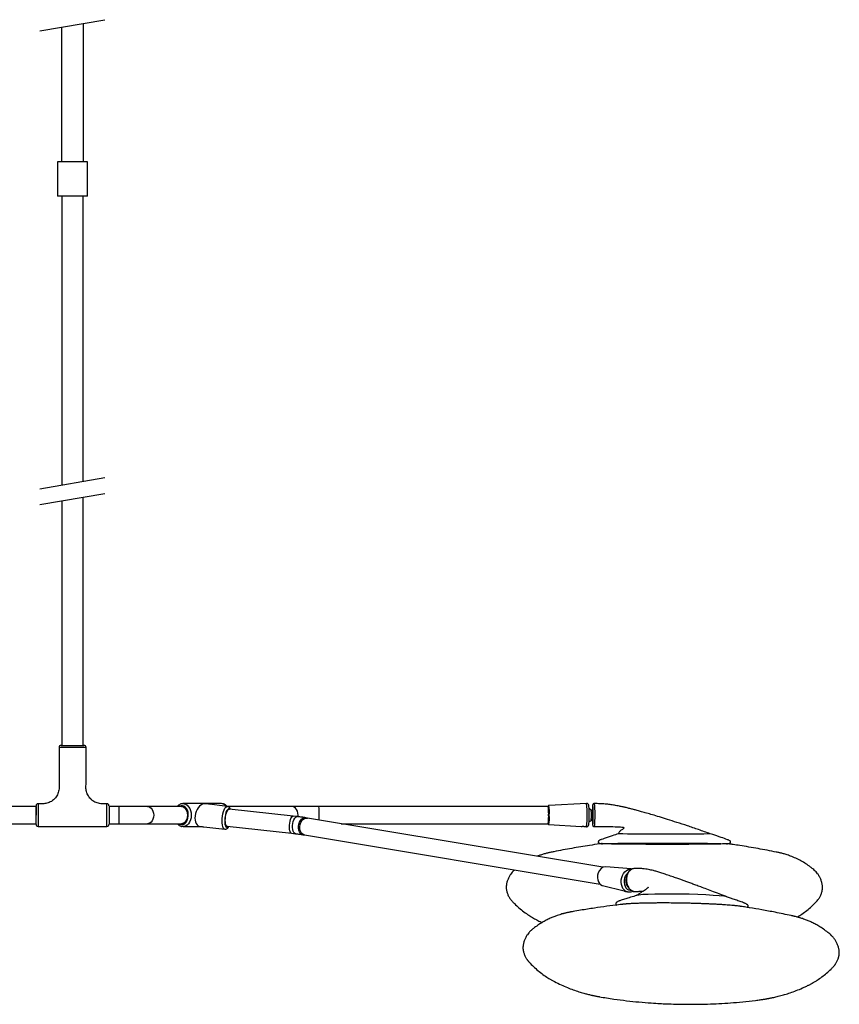
# Model space of a CAD drawing. Units: inches. Extents: x 2.6 to 50.2, y 2.3 to 56.5.
# Drawn here: x 26.4 to 50.2, y 4.3 to 33 of the extents above; entities that cross this region are included whole.
import ezdxf

# ---------------------------------------------------------------- set-up
doc = ezdxf.new("R2010")
doc.units = ezdxf.units.IN
doc.header["$MEASUREMENT"] = 0

msp = doc.modelspace()

# ---------------------------------------------------------------- linework, layer by layer
for p, q in [((26.946, 32.717), (28.835, 33.039)), ((27.583, 28.894), (27.583, 32.825)), ((28.212, 32.933), (28.212, 28.894)), ((27.46, 28.894), (27.46, 27.894)), ((28.335, 28.894), (27.46, 28.894)), ((28.335, 27.894), (28.335, 28.894)), ((28.335, 27.894), (27.46, 27.894)), ((27.583, 27.894), (27.583, 19.482)), ((28.212, 19.589), (28.212, 27.894)), ((26.946, 19.373), (28.835, 19.695)), ((26.946, 18.911), (28.835, 19.233)), ((27.583, 19.019), (27.583, 11.894)), ((28.212, 11.894), (28.212, 19.127)), ((27.504, 11.835), (27.504, 10.832)), ((28.291, 11.835), (27.504, 11.835)), ((27.563, 11.894), (28.232, 11.894)), ((28.291, 10.832), (28.291, 11.835)), ((26.834, 10.112), (20.381, 10.105)), ((26.834, 10.112), (26.835, 9.862)), ((26.835, 9.862), (26.835, 10.134)), ((27.034, 10.193), (26.894, 10.193)), ((26.894, 10.193), (26.894, 9.862)), ((28.901, 10.193), (28.761, 10.193)), ((28.901, 9.532), (28.901, 10.193)), ((28.961, 10.134), (28.961, 9.591)), ((29.251, 10.112), (28.961, 10.112)), ((30.086, 10.112), (29.251, 10.112)), ((29.251, 10.112), (29.251, 9.612)), ((31.079, 10.112), (30.086, 10.112)), ((31.115, 10.197), (31.121, 10.197)), ((32.235, 10.197), (31.121, 10.197)), ((32.414, 10.115), (31.803, 10.188)), ((34.296, 10.112), (32.425, 10.112)), ((35.073, 10.112), (34.296, 10.112)), ((41.764, 10.112), (35.073, 10.112)), ((42.881, 10.2), (41.782, 10.141)), ((43.064, 10.153), (43.062, 10.157)), ((43.101, 10.196), (43.102, 10.197)), ((26.835, 9.591), (26.835, 9.862)), ((26.894, 9.862), (26.894, 9.532)), ((32.345, 9.771), (32.347, 9.791)), ((34.333, 9.831), (32.46, 10.032)), ((34.456, 9.818), (34.333, 9.831)), ((34.747, 9.777), (34.697, 9.785)), ((43.359, 8.341), (34.746, 9.777)), ((43.054, 10.01), (43.014, 10.01)), ((43.061, 10.029), (43.053, 10.01)), ((20.382, 9.605), (26.835, 9.612)), ((26.894, 9.532), (28.901, 9.532)), ((28.961, 9.612), (29.251, 9.612)), ((29.251, 9.612), (30.086, 9.612)), ((30.086, 9.612), (31.079, 9.612)), ((31.125, 9.528), (31.092, 9.53)), ((31.121, 9.528), (31.646, 9.528)), ((31.721, 9.523), (32.336, 9.451)), ((32.404, 9.536), (34.279, 9.334)), ((35.732, 9.612), (41.764, 9.612)), ((41.782, 9.584), (42.724, 9.533)), ((42.848, 9.527), (42.881, 9.525)), ((43.014, 9.715), (43.054, 9.715)), ((43.053, 9.715), (43.061, 9.696)), ((34.279, 9.334), (34.402, 9.321)), ((34.614, 9.292), (34.664, 9.284)), ((34.664, 9.284), (43.277, 7.848)), ((44.182, 8.292), (43.442, 8.356)), ((43.202, 8.094), (43.2, 8.071)), ((44.206, 8.288), (44.181, 8.291)), ((43.35, 7.808), (43.979, 7.651)), ((44.026, 7.962), (44.032, 7.994)), ((44.037, 7.636), (44.071, 7.628))]:
    msp.add_line(p, q)
at = {"flags": 128}
for points in [[(30.086, 10.112), (30.108, 10.111), (30.149, 10.096), (30.187, 10.068), (30.219, 10.028), (30.243, 9.979), (30.258, 9.922), (30.263, 9.862), (30.258, 9.803), (30.243, 9.746), (30.219, 9.697), (30.187, 9.657), (30.149, 9.629), (30.108, 9.614), (30.086, 9.612)], [(31.056, 9.589), (31.099, 9.588), (31.142, 9.601), (31.181, 9.628), (31.216, 9.666), (31.243, 9.714), (31.263, 9.769), (31.273, 9.829), (31.273, 9.891), (31.264, 9.951), (31.245, 10.007), (31.219, 10.055), (31.185, 10.094), (31.146, 10.122), (31.103, 10.136), (31.06, 10.137), (31.017, 10.124), (30.997, 10.112)], [(31.058, 9.612), (31.101, 9.612), (31.142, 9.627), (31.18, 9.655), (31.213, 9.695), (31.237, 9.745), (31.252, 9.802), (31.258, 9.862), (31.253, 9.922), (31.237, 9.979), (31.213, 10.029), (31.181, 10.07), (31.143, 10.098), (31.101, 10.113), (31.058, 10.113), (31.057, 10.112)], [(31.079, 10.112), (31.101, 10.111), (31.142, 10.096), (31.18, 10.068), (31.212, 10.028), (31.236, 9.979), (31.251, 9.922), (31.256, 9.862), (31.251, 9.803), (31.236, 9.746), (31.212, 9.697), (31.18, 9.657), (31.142, 9.629), (31.101, 9.614), (31.079, 9.612)], [(31.121, 10.197), (31.15, 10.195), (31.198, 10.179), (31.243, 10.149), (31.283, 10.107), (31.315, 10.054), (31.339, 9.993), (31.353, 9.926), (31.358, 9.857), (31.352, 9.787), (31.336, 9.721), (31.31, 9.661), (31.276, 9.61), (31.236, 9.57), (31.19, 9.542), (31.142, 9.529), (31.125, 9.528)], [(32.26, 9.766), (32.268, 9.835), (32.282, 9.902), (32.299, 9.964), (32.319, 10.018), (32.342, 10.062), (32.367, 10.094), (32.392, 10.112), (32.414, 10.115)], [(32.493, 10.029), (32.493, 10.029), (32.475, 10.046), (32.454, 10.05), (32.432, 10.04), (32.411, 10.017), (32.39, 9.982), (32.371, 9.936), (32.355, 9.882), (32.343, 9.824), (32.335, 9.762)], [(34.47, 9.816), (34.473, 9.862), (34.468, 9.922), (34.453, 9.979), (34.429, 10.028), (34.397, 10.068), (34.359, 10.096), (34.318, 10.111), (34.296, 10.112)], [(41.764, 10.121), (41.762, 10.118), (41.76, 10.112)], [(41.765, 9.604), (41.767, 9.614), (41.77, 9.637), (41.773, 9.672), (41.775, 9.718), (41.776, 9.771), (41.777, 9.83), (41.777, 9.89), (41.776, 9.948), (41.775, 10.002), (41.773, 10.049), (41.77, 10.085), (41.768, 10.11), (41.765, 10.121), (41.764, 10.121)], [(43.015, 10.01), (42.981, 10.044), (42.956, 10.062)], [(32.336, 9.451), (32.334, 9.451), (32.312, 9.462), (32.293, 9.487), (32.277, 9.525), (32.265, 9.574), (32.258, 9.632), (32.256, 9.697), (32.26, 9.766)], [(32.335, 9.762), (32.333, 9.702), (32.335, 9.645), (32.341, 9.595), (32.353, 9.554), (32.368, 9.524), (32.386, 9.507), (32.407, 9.503), (32.428, 9.513), (32.446, 9.531)], [(32.404, 9.536), (32.401, 9.536), (32.382, 9.547), (32.366, 9.572), (32.354, 9.61), (32.346, 9.657), (32.343, 9.712), (32.345, 9.771)], [(34.221, 9.57), (34.228, 9.629), (34.239, 9.686), (34.255, 9.738), (34.273, 9.78), (34.294, 9.81), (34.315, 9.828), (34.333, 9.831)], [(34.313, 9.56), (34.32, 9.619), (34.334, 9.676), (34.353, 9.727), (34.376, 9.769), (34.403, 9.799), (34.431, 9.815), (34.456, 9.818)], [(34.482, 9.536), (34.492, 9.596), (34.512, 9.652), (34.539, 9.702), (34.574, 9.742), (34.613, 9.77), (34.654, 9.785), (34.696, 9.785), (34.697, 9.785)], [(34.52, 9.53), (34.53, 9.59), (34.55, 9.646), (34.579, 9.695), (34.615, 9.735), (34.657, 9.762), (34.701, 9.777), (34.746, 9.777), (34.746, 9.777)], [(43.07, 9.861), (43.07, 9.91), (43.069, 9.955), (43.067, 9.992), (43.065, 10.018), (43.063, 10.029), (43.061, 10.029)], [(43.061, 9.696), (43.062, 9.696), (43.065, 9.706), (43.067, 9.731), (43.069, 9.767), (43.07, 9.811), (43.07, 9.861)], [(30.997, 9.612), (31.013, 9.603), (31.056, 9.589)], [(34.279, 9.334), (34.277, 9.335), (34.258, 9.346), (34.242, 9.371), (34.229, 9.408), (34.222, 9.456), (34.219, 9.51), (34.221, 9.57)], [(34.402, 9.321), (34.398, 9.321), (34.372, 9.334), (34.349, 9.359), (34.331, 9.397), (34.318, 9.445), (34.312, 9.5), (34.313, 9.56)], [(34.614, 9.292), (34.575, 9.306), (34.54, 9.333), (34.512, 9.372), (34.493, 9.421), (34.483, 9.477), (34.482, 9.536)], [(34.664, 9.284), (34.622, 9.298), (34.585, 9.326), (34.554, 9.365), (34.532, 9.415), (34.521, 9.471), (34.52, 9.53)], [(41.76, 9.612), (41.761, 9.608), (41.764, 9.604), (41.765, 9.604)], [(46.487, 9.319), (46.475, 9.316), (46.412, 9.313), (46.3, 9.311), (46.144, 9.308), (45.95, 9.306), (45.725, 9.305), (45.478, 9.304), (45.218, 9.304), (44.956, 9.304), (44.701, 9.305), (44.464, 9.306), (44.253, 9.308), (44.076, 9.311), (43.941, 9.313), (43.852, 9.316), (43.813, 9.319), (43.817, 9.32)], [(46.964, 9.026), (46.94, 9.024), (46.9, 9.022), (46.846, 9.021), (46.78, 9.019), (46.701, 9.018), (46.61, 9.016), (46.508, 9.015), (46.396, 9.014), (46.275, 9.013), (46.144, 9.012), (46.007, 9.011), (45.862, 9.01), (45.713, 9.01), (45.559, 9.009), (45.402, 9.009), (45.243, 9.009), (45.083, 9.009), (44.924, 9.009), (44.767, 9.01), (44.612, 9.01), (44.462, 9.011), (44.316, 9.012), (44.178, 9.013), (44.046, 9.014), (43.923, 9.015), (43.809, 9.016), (43.706, 9.018), (43.613, 9.019), (43.533, 9.021), (43.464, 9.022), (43.409, 9.024), (43.366, 9.026), (43.337, 9.027), (43.337, 9.028)], [(45.067, 9.048), (45.219, 9.048), (45.37, 9.047), (45.519, 9.047), (45.665, 9.046), (45.807, 9.046), (45.943, 9.045), (46.072, 9.044), (46.194, 9.043), (46.306, 9.042), (46.409, 9.04), (46.501, 9.039), (46.581, 9.037), (46.649, 9.036), (46.705, 9.034), (46.747, 9.033), (46.775, 9.031), (46.79, 9.029), (46.791, 9.028), (46.777, 9.026), (46.75, 9.024), (46.709, 9.023), (46.655, 9.021), (46.588, 9.02), (46.509, 9.018), (46.418, 9.017), (46.316, 9.016), (46.205, 9.015), (46.084, 9.014), (45.955, 9.013), (45.82, 9.012), (45.679, 9.012), (45.533, 9.011), (45.384, 9.011), (45.233, 9.011), (45.082, 9.011), (44.931, 9.011), (44.781, 9.012), (44.635, 9.012), (44.494, 9.013), (44.358, 9.014), (44.228, 9.015), (44.107, 9.016), (43.995, 9.017), (43.892, 9.018), (43.8, 9.02), (43.72, 9.021), (43.651, 9.023), (43.596, 9.024), (43.554, 9.026), (43.525, 9.028), (43.511, 9.029), (43.51, 9.031), (43.523, 9.033), (43.551, 9.034), (43.591, 9.036), (43.646, 9.037), (43.713, 9.039), (43.792, 9.04), (43.883, 9.042), (43.984, 9.043), (44.096, 9.044), (44.217, 9.045), (44.345, 9.046), (44.481, 9.046), (44.622, 9.047), (44.767, 9.047), (44.916, 9.048), (45.067, 9.048)], [(45.227, 9.012), (45.082, 9.012), (44.938, 9.013), (44.795, 9.013), (44.656, 9.013), (44.521, 9.014), (44.392, 9.015), (44.27, 9.016), (44.156, 9.017), (44.051, 9.018), (43.955, 9.019), (43.871, 9.021), (43.798, 9.022), (43.738, 9.024), (43.69, 9.025), (43.655, 9.027), (43.634, 9.028), (43.627, 9.03), (43.627, 9.03)], [(46.674, 9.028), (46.667, 9.027), (46.647, 9.025), (46.613, 9.024), (46.566, 9.022), (46.507, 9.021), (46.435, 9.019), (46.351, 9.018), (46.256, 9.017), (46.151, 9.016), (46.038, 9.015), (45.916, 9.014), (45.787, 9.013), (45.653, 9.013), (45.514, 9.013), (45.372, 9.012), (45.227, 9.012)], [(43.2, 8.071), (43.201, 8.032), (43.209, 7.973), (43.228, 7.919), (43.255, 7.873), (43.291, 7.837), (43.332, 7.814), (43.35, 7.808)], [(43.223, 8.183), (43.214, 8.155), (43.202, 8.094)], [(43.892, 7.975), (43.905, 8.042), (43.927, 8.105), (43.958, 8.163), (43.997, 8.212), (44.041, 8.251), (44.09, 8.278), (44.14, 8.291), (44.181, 8.293)], [(44.073, 7.628), (44.066, 7.629), (44.019, 7.65), (43.977, 7.683), (43.942, 7.727), (43.915, 7.78), (43.897, 7.841), (43.889, 7.907), (43.892, 7.975)], [(43.977, 7.965), (43.975, 7.903), (43.984, 7.844), (44.002, 7.79), (44.03, 7.744), (44.065, 7.708), (44.106, 7.685), (44.151, 7.675), (44.173, 7.675)], [(46.981, 7.475), (46.966, 7.48), (46.879, 7.496), (46.745, 7.51), (46.57, 7.524), (46.36, 7.536), (46.124, 7.547), (45.869, 7.555), (45.607, 7.56), (45.347, 7.563), (45.1, 7.563), (44.874, 7.559), (44.679, 7.553), (44.521, 7.545), (44.408, 7.534), (44.347, 7.522)], [(47.309, 7.211), (47.284, 7.214), (47.204, 7.223), (47.112, 7.232), (47.01, 7.241), (46.897, 7.249), (46.774, 7.257), (46.644, 7.264), (46.505, 7.271), (46.361, 7.277), (46.211, 7.283), (46.056, 7.288), (45.899, 7.292), (45.74, 7.296), (45.58, 7.299), (45.421, 7.301), (45.264, 7.302), (45.11, 7.302), (44.96, 7.302), (44.815, 7.301), (44.677, 7.299), (44.546, 7.296), (44.424, 7.293), (44.311, 7.289), (44.209, 7.284), (44.117, 7.279), (44.037, 7.272), (43.979, 7.267)]]:
    msp.add_lwpolyline(points, dxfattribs=at)
for centre, radius, start, end in [((27.563, 11.835), 0.0591, 90, 180), ((28.232, 11.835), 0.0591, 0, 90), ((35.262, 10.832), 7.758, 180, 181.171), ((20.533, 10.832), 7.758, 358.8366, 0), ((26.894, 10.134), 0.0591, 90, 180), ((28.901, 10.134), 0.0591, 0, 90), ((32.228, 9.997), 0.201, 37.4769, 87.9877), ((34.13, 9.94), 0.959, 355.3927, 10.3935), ((40.821, 9.94), 0.959, 355.3927, 10.3935), ((40.588, 9.94), 1.211, 356.1832, 9.5543), ((41.243, 9.947), 1.657, 356.9537, 8.7838), ((30.983, 9.856), 4.103, 358.1074, 0.0897), ((40.433, 9.805), 1.345, 351.7662, 2.4475), ((40.646, 9.78), 1.153, 350.1983, 3.9347), ((41.317, 9.772), 1.584, 351.0115, 3.1215), ((42.247, 9.899), 0.775, 357.163, 8.2088), ((42.17, 9.829), 0.852, 352.3433, 2.1634), ((42.451, 9.905), 0.611, 355.8358, 9.8862), ((42.287, 9.827), 0.775, 351.6572, 2.4917), ((26.894, 9.591), 0.0591, 180, 270), ((28.901, 9.591), 0.0591, 270, 0), ((42.83, 9.862), 0.236, 301.8953, 321.389), ((43.452, 8.119), 0.237, 92.4858, 164.5328), ((44.305, 7.937), 0.329, 132.6946, 175.0763), ((44.238, 7.925), 0.215, 170.1307, 226.1468)]:
    msp.add_arc(centre, radius, start, end)
for centre, major_axis, ratio, start_param, end_param in [((31.703, 9.862), (0.102, 0.328), 0.652238, 0.321716, 3.340684), ((31.703, 9.862), (0.738, -0.035), 0.451107, 1.313577, 1.553029), ((31.703, 9.862), (0.78, -0.06), 0.426304, 1.474864, 1.566529), ((32.431, 9.777), (0.03, 0.25), 0.337244, 1.662462, 3.420252), ((32.431, 9.777), (0.03, 0.25), 0.337244, 0.000058, 1.662462)]:
    msp.add_ellipse(centre, major_axis=major_axis, ratio=ratio, start_param=start_param, end_param=end_param)
for points, knots in [([(27.505, 10.673), (27.505, 10.657), (27.505, 10.618), (27.494, 10.555), (27.473, 10.488), (27.441, 10.423), (27.398, 10.362), (27.344, 10.307), (27.283, 10.262), (27.219, 10.229), (27.154, 10.207), (27.092, 10.195), (27.052, 10.194), (27.034, 10.194)], [0, 0, 0, 0, 0.065382, 0.157956, 0.252696, 0.348703, 0.445427, 0.551853, 0.652851, 0.748863, 0.84051, 0.928081, 1, 1, 1, 1]), ([(28.76, 10.193), (28.759, 10.193), (28.734, 10.192), (28.685, 10.198), (28.617, 10.214), (28.55, 10.241), (28.486, 10.28), (28.427, 10.329), (28.378, 10.387), (28.34, 10.449), (28.313, 10.513), (28.296, 10.577), (28.289, 10.631), (28.29, 10.663), (28.29, 10.675)], [0, 0, 0, 0, 0.007383, 0.099357, 0.193663, 0.289338, 0.385796, 0.492808, 0.594322, 0.690746, 0.782755, 0.870672, 0.95459, 1, 1, 1, 1]), ([(31.113, 10.196), (31.102, 10.195), (31.075, 10.194), (31.033, 10.178), (30.989, 10.152), (30.964, 10.126), (30.952, 10.112)], [0, 0, 0, 0, 0.1823836, 0.4524481, 0.7241316, 1, 1, 1, 1]), ([(32.399, 10.117), (32.395, 10.122), (32.379, 10.142), (32.343, 10.168), (32.295, 10.189), (32.259, 10.198), (32.24, 10.197), (32.239, 10.197)], [0, 0, 0, 0, 0.0963583, 0.395811, 0.6892213, 0.9741404, 1, 1, 1, 1]), ([(32.507, 10.027), (32.506, 10.031), (32.5, 10.049), (32.486, 10.072), (32.462, 10.097), (32.437, 10.112), (32.42, 10.114), (32.413, 10.114)], [0, 0, 0, 0, 0.076244, 0.384931, 0.636433, 0.868027, 1, 1, 1, 1]), ([(41.782, 10.141), (41.78, 10.14), (41.775, 10.14), (41.769, 10.136), (41.766, 10.131), (41.763, 10.126), (41.762, 10.121), (41.761, 10.115), (41.76, 10.112)], [0, 0, 0, 0, 0.09092, 0.198453, 0.304986, 0.441372, 0.7071, 1, 1, 1, 1]), ([(42.957, 9.859), (42.957, 9.87), (42.957, 9.9), (42.957, 9.949), (42.956, 10.004), (42.954, 10.053), (42.952, 10.094), (42.949, 10.127), (42.946, 10.145), (42.941, 10.163), (42.932, 10.178), (42.917, 10.192), (42.899, 10.2), (42.887, 10.199), (42.881, 10.199)], [0, 0, 0, 0, 0.062065, 0.180654, 0.299524, 0.418755, 0.538813, 0.660986, 0.791446, 0.841243, 0.882972, 0.922848, 0.967003, 1, 1, 1, 1]), ([(43.062, 10.157), (43.061, 10.157), (43.059, 10.156), (43.055, 10.126), (43.051, 10.075), (43.05, 10.029), (43.049, 10.011)], [0, 0, 0, 0, 0.18145, 0.498321, 0.811054, 1, 1, 1, 1]), ([(43.101, 10.196), (43.098, 10.196), (43.09, 10.196), (43.079, 10.191), (43.07, 10.183), (43.065, 10.176), (43.064, 10.172), (43.063, 10.171)], [0, 0, 0, 0, 0.168013, 0.409303, 0.618422, 0.820407, 1, 1, 1, 1]), ([(43.064, 9.572), (43.064, 9.574), (43.067, 9.577), (43.07, 9.616), (43.074, 9.684), (43.076, 9.775), (43.077, 9.876), (43.076, 9.974), (43.073, 10.061), (43.069, 10.123), (43.066, 10.15), (43.064, 10.153), (43.064, 10.153)], [0, 0, 0, 0, 0.052176, 0.170106, 0.28775, 0.406892, 0.524819, 0.643906, 0.761711, 0.880304, 0.999077, 1, 1, 1, 1]), ([(46.489, 9.319), (46.375, 9.359), (46.153, 9.437), (45.828, 9.547), (45.527, 9.646), (45.255, 9.732), (45.017, 9.806), (44.812, 9.868), (44.639, 9.918), (44.492, 9.96), (44.364, 9.995), (44.251, 10.025), (44.142, 10.053), (44.041, 10.077), (43.938, 10.101), (43.825, 10.126), (43.7, 10.149), (43.564, 10.17), (43.423, 10.186), (43.267, 10.195), (43.158, 10.196), (43.101, 10.197)], [0, 0, 0, 0, 0.102983, 0.201311, 0.292102, 0.373584, 0.444853, 0.505656, 0.556198, 0.598655, 0.6363, 0.669387, 0.698542, 0.732077, 0.75796, 0.78913, 0.830655, 0.866879, 0.906836, 0.951473, 1, 1, 1, 1]), ([(43.102, 10.197), (43.103, 10.196), (43.105, 10.192), (43.108, 10.174), (43.111, 10.139), (43.115, 10.087), (43.118, 9.989), (43.12, 9.877), (43.119, 9.763), (43.116, 9.661), (43.111, 9.582), (43.106, 9.535), (43.103, 9.531), (43.101, 9.529)], [0, 0, 0, 0, 0.045434, 0.136726, 0.154813, 0.263639, 0.37175, 0.481123, 0.589295, 0.698708, 0.806619, 0.914948, 1, 1, 1, 1]), ([(34.697, 9.785), (34.66, 9.791), (34.585, 9.803), (34.499, 9.813), (34.456, 9.818)], [0, 0, 0, 0, 0.4981018, 1, 1, 1, 1]), ([(42.881, 9.526), (42.882, 9.525), (42.891, 9.524), (42.907, 9.528), (42.923, 9.538), (42.933, 9.549), (42.939, 9.56), (42.943, 9.57), (42.946, 9.58), (42.948, 9.596), (42.951, 9.621), (42.953, 9.659), (42.955, 9.706), (42.957, 9.76), (42.957, 9.812), (42.957, 9.846), (42.957, 9.859)], [0, 0, 0, 0, 0.009921, 0.057214, 0.094895, 0.127774, 0.157937, 0.189169, 0.235094, 0.314422, 0.436169, 0.553129, 0.67629, 0.797404, 0.917772, 1, 1, 1, 1]), ([(30.953, 9.612), (30.957, 9.607), (30.973, 9.587), (31.008, 9.561), (31.05, 9.539), (31.077, 9.533), (31.087, 9.531)], [0, 0, 0, 0, 0.111801, 0.457969, 0.797644, 1, 1, 1, 1]), ([(31.646, 9.526), (31.655, 9.527), (31.68, 9.528), (31.705, 9.524), (31.72, 9.522)], [0, 0, 0, 0, 0.358692, 1, 1, 1, 1]), ([(32.337, 9.452), (32.342, 9.451), (32.358, 9.449), (32.384, 9.457), (32.412, 9.473), (32.436, 9.497), (32.449, 9.519), (32.456, 9.53)], [0, 0, 0, 0, 0.09961, 0.30813, 0.516673, 0.751951, 1, 1, 1, 1]), ([(41.76, 9.612), (41.761, 9.608), (41.762, 9.602), (41.765, 9.595), (41.77, 9.589), (41.776, 9.584), (41.781, 9.584), (41.782, 9.584)], [0, 0, 0, 0, 0.473051, 0.686263, 0.819612, 0.942466, 1, 1, 1, 1]), ([(42.724, 9.534), (42.725, 9.534), (42.725, 9.533), (42.734, 9.534), (42.748, 9.535), (42.767, 9.536), (42.789, 9.536), (42.809, 9.534), (42.827, 9.531), (42.841, 9.529), (42.848, 9.527), (42.848, 9.527), (42.848, 9.527)], [0, 0, 0, 0, 0.057333, 0.166628, 0.276679, 0.387271, 0.496827, 0.605263, 0.71467, 0.826261, 0.938165, 1, 1, 1, 1]), ([(43.049, 9.714), (43.049, 9.707), (43.05, 9.669), (43.053, 9.619), (43.057, 9.581), (43.059, 9.575), (43.059, 9.574)], [0, 0, 0, 0, 0.0931297, 0.4824077, 0.8749961, 1, 1, 1, 1]), ([(43.059, 9.574), (43.06, 9.571), (43.061, 9.565), (43.063, 9.57), (43.064, 9.572)], [0, 0, 0, 0, 0.477368, 1, 1, 1, 1]), ([(43.061, 9.56), (43.062, 9.558), (43.063, 9.554), (43.068, 9.544), (43.077, 9.535), (43.089, 9.529), (43.098, 9.529), (43.101, 9.529)], [0, 0, 0, 0, 0.24427, 0.464649, 0.6534, 0.858626, 1, 1, 1, 1]), ([(43.101, 9.528), (43.263, 9.528), (43.511, 9.528), (43.779, 9.525), (43.898, 9.516), (43.936, 9.511), (43.956, 9.505), (43.965, 9.5), (43.969, 9.494), (43.97, 9.49), (43.968, 9.485), (43.956, 9.468), (43.917, 9.442), (43.868, 9.407), (43.834, 9.369), (43.818, 9.342), (43.814, 9.327), (43.811, 9.32)], [0, 0, 0, 0, 0.430938, 0.658841, 0.714425, 0.746973, 0.760935, 0.772273, 0.777186, 0.782122, 0.787817, 0.794953, 0.843582, 0.917975, 0.958864, 0.979334, 1, 1, 1, 1]), ([(34.402, 9.321), (34.44, 9.317), (34.516, 9.308), (34.581, 9.297), (34.614, 9.292)], [0, 0, 0, 0, 0.497744, 1, 1, 1, 1]), ([(43.812, 9.32), (43.752, 9.3), (43.611, 9.253), (43.445, 9.198), (43.338, 9.16), (43.311, 9.15), (43.308, 9.149), (43.307, 9.148), (43.307, 9.148), (43.307, 9.148), (43.306, 9.148), (43.306, 9.148), (43.305, 9.148), (43.305, 9.147), (43.305, 9.147), (43.305, 9.147), (43.304, 9.147), (43.304, 9.147), (43.304, 9.147), (43.304, 9.147), (43.303, 9.147), (43.303, 9.147), (43.302, 9.146), (43.289, 9.141), (43.267, 9.132), (43.247, 9.118), (43.238, 9.112), (43.235, 9.11), (43.234, 9.109), (43.233, 9.108), (43.23, 9.105), (43.227, 9.1), (43.223, 9.089), (43.222, 9.075), (43.228, 9.061), (43.234, 9.055), (43.241, 9.049), (43.242, 9.049), (43.244, 9.048), (43.246, 9.048), (43.247, 9.047), (43.256, 9.043), (43.274, 9.037), (43.294, 9.033), (43.312, 9.03), (43.327, 9.028), (43.337, 9.028), (43.342, 9.027)], [0, 0, 0, 0, 0.1925474, 0.4496719, 0.5298431, 0.5357148, 0.5382721, 0.5385295, 0.5387373, 0.5390014, 0.5395635, 0.5410781, 0.5429741, 0.5435853, 0.5438031, 0.5439302, 0.5440628, 0.5442145, 0.5444364, 0.5449786, 0.5453593, 0.5457569, 0.5461882, 0.5483637, 0.5929005, 0.6186223, 0.6246831, 0.6279634, 0.6293692, 0.6312733, 0.6366862, 0.649873, 0.6608119, 0.6773147, 0.6972046, 0.7100551, 0.7166239, 0.7333402, 0.7387745, 0.7403266, 0.7414873, 0.7431536, 0.7770683, 0.8099771, 0.8541507, 0.9318545, 1, 1, 1, 1]), ([(46.959, 9.025), (46.967, 9.026), (46.979, 9.027), (46.998, 9.029), (47.018, 9.033), (47.035, 9.038), (47.052, 9.044), (47.056, 9.046), (47.058, 9.047), (47.059, 9.047), (47.067, 9.053), (47.073, 9.06), (47.078, 9.073), (47.078, 9.087), (47.074, 9.099), (47.07, 9.103), (47.068, 9.106), (47.067, 9.106), (47.066, 9.107), (47.065, 9.108), (47.062, 9.11), (47.048, 9.12), (47.028, 9.132), (47.006, 9.141), (46.998, 9.145), (46.997, 9.145), (46.997, 9.145), (46.997, 9.145), (46.996, 9.145), (46.996, 9.145), (46.996, 9.145), (46.996, 9.145), (46.996, 9.145), (46.995, 9.146), (46.995, 9.146), (46.995, 9.146), (46.994, 9.146), (46.994, 9.146), (46.994, 9.146), (46.993, 9.146), (46.931, 9.169), (46.787, 9.22), (46.618, 9.275), (46.512, 9.311), (46.489, 9.319)], [0, 0, 0, 0, 0.115081, 0.174643, 0.208715, 0.237576, 0.259731, 0.262119, 0.265817, 0.281296, 0.293585, 0.30384, 0.322, 0.339954, 0.353514, 0.362436, 0.367913, 0.371289, 0.372111, 0.372904, 0.373821, 0.385264, 0.423983, 0.453754, 0.454487, 0.454851, 0.455256, 0.45581, 0.455974, 0.456097, 0.456229, 0.456388, 0.456649, 0.457206, 0.458766, 0.460689, 0.461162, 0.461417, 0.461565, 0.461715, 0.462731, 0.662307, 0.92446, 1, 1, 1, 1]), ([(43.34, 9.033), (43.334, 9.032), (43.326, 9.032), (43.314, 9.03), (43.308, 9.029), (43.305, 9.029), (43.303, 9.029), (43.301, 9.028), (43.288, 9.027), (43.177, 9.011), (42.895, 8.969), (42.451, 8.895), (42.068, 8.823), (41.845, 8.778), (41.78, 8.765), (41.738, 8.756), (41.695, 8.745), (41.645, 8.731), (41.578, 8.71), (41.511, 8.689), (41.461, 8.668), (41.443, 8.661)], [0, 0, 0, 0, 0.047051, 0.060841, 0.065375, 0.066654, 0.067411, 0.068105, 0.069831, 0.086853, 0.232219, 0.487448, 0.747745, 0.801615, 0.822055, 0.844542, 0.868136, 0.895504, 0.920785, 0.97167, 1, 1, 1, 1]), ([(49.025, 6.892), (49.027, 6.893), (49.072, 6.919), (49.166, 6.982), (49.304, 7.083), (49.441, 7.201), (49.54, 7.298), (49.607, 7.369), (49.64, 7.41), (49.675, 7.465), (49.711, 7.533), (49.736, 7.604), (49.749, 7.66), (49.758, 7.699), (49.763, 7.732), (49.76, 7.771), (49.755, 7.828), (49.74, 7.904), (49.71, 7.994), (49.668, 8.079), (49.621, 8.149), (49.573, 8.207), (49.527, 8.252), (49.473, 8.297), (49.39, 8.363), (49.277, 8.444), (49.133, 8.53), (48.984, 8.606), (48.838, 8.667), (48.723, 8.706), (48.643, 8.73), (48.593, 8.745), (48.551, 8.754), (48.507, 8.764), (48.462, 8.773), (48.253, 8.816), (47.881, 8.887), (47.46, 8.958), (47.186, 8.999), (47.072, 9.016), (47.022, 9.023), (46.999, 9.026), (46.994, 9.027), (46.992, 9.027), (46.986, 9.028), (46.978, 9.029), (46.972, 9.03), (46.967, 9.03)], [0, 0, 0, 0, 0.001633, 0.034692, 0.074469, 0.114222, 0.153921, 0.165831, 0.178065, 0.189505, 0.208831, 0.228652, 0.239491, 0.246574, 0.254904, 0.262862, 0.272062, 0.292809, 0.313666, 0.334541, 0.355239, 0.36998, 0.383631, 0.398795, 0.416455, 0.453429, 0.490416, 0.527321, 0.563797, 0.595218, 0.607915, 0.618854, 0.630887, 0.640306, 0.649076, 0.661188, 0.780626, 0.899511, 0.942368, 0.963795, 0.974509, 0.977192, 0.977715, 0.978437, 0.980237, 0.986613, 1, 1, 1, 1]), ([(40.783, 8.264), (40.773, 8.256), (40.749, 8.235), (40.713, 8.196), (40.666, 8.138), (40.621, 8.065), (40.581, 7.979), (40.554, 7.888), (40.541, 7.81), (40.537, 7.749), (40.539, 7.712), (40.547, 7.68), (40.555, 7.642), (40.57, 7.586), (40.599, 7.514), (40.636, 7.45), (40.669, 7.402), (40.695, 7.371), (40.733, 7.331), (40.803, 7.259), (40.91, 7.159), (41.051, 7.044), (41.183, 6.952), (41.309, 6.874), (41.429, 6.808), (41.524, 6.76), (41.577, 6.737), (41.586, 6.733)], [0, 0, 0, 0, 0.017507, 0.045397, 0.077039, 0.122884, 0.167644, 0.212081, 0.256735, 0.280787, 0.297472, 0.312384, 0.327207, 0.352335, 0.395198, 0.437791, 0.457754, 0.477448, 0.497816, 0.53465, 0.620549, 0.706454, 0.792134, 0.848223, 0.917785, 0.98642, 1, 1, 1, 1]), ([(43.219, 8.181), (43.217, 8.176), (43.208, 8.154), (43.2, 8.117), (43.198, 8.085), (43.197, 8.073)], [0, 0, 0, 0, 0.138594, 0.668941, 1, 1, 1, 1]), ([(44.254, 8.303), (44.244, 8.301), (44.218, 8.296), (44.178, 8.278), (44.136, 8.246), (44.1, 8.205), (44.07, 8.154), (44.048, 8.097), (44.035, 8.035), (44.032, 7.97), (44.038, 7.905), (44.053, 7.843), (44.078, 7.785), (44.11, 7.734), (44.15, 7.692), (44.196, 7.66), (44.241, 7.641), (44.271, 7.639), (44.284, 7.638)], [0, 0, 0, 0, 0.036618, 0.098956, 0.162277, 0.226032, 0.291258, 0.357037, 0.422453, 0.488401, 0.554466, 0.620774, 0.6865, 0.752809, 0.819432, 0.88548, 0.951028, 1, 1, 1, 1]), ([(44.277, 8.305), (44.27, 8.305), (44.24, 8.304), (44.206, 8.29), (44.156, 8.259), (44.107, 8.211), (44.061, 8.117), (44.04, 8.007), (44.048, 7.892), (44.083, 7.787), (44.141, 7.702), (44.213, 7.652), (44.27, 7.633), (44.299, 7.638), (44.304, 7.639)], [0, 0, 0, 0, 0.028172, 0.1182573, 0.1361047, 0.2434911, 0.3501724, 0.4580989, 0.5648401, 0.6728051, 0.7792895, 0.8861854, 0.981424, 1, 1, 1, 1]), ([(46.99, 7.474), (46.91, 7.504), (46.755, 7.564), (46.538, 7.646), (46.345, 7.719), (46.18, 7.78), (46.042, 7.831), (45.919, 7.876), (45.808, 7.917), (45.701, 7.955), (45.592, 7.995), (45.468, 8.039), (45.326, 8.088), (45.182, 8.137), (45.049, 8.18), (44.933, 8.216), (44.839, 8.243), (44.757, 8.263), (44.685, 8.279), (44.605, 8.292), (44.512, 8.303), (44.401, 8.309), (44.32, 8.306), (44.277, 8.305)], [0, 0, 0, 0, 0.077418, 0.149925, 0.215388, 0.272383, 0.320073, 0.36012, 0.402536, 0.439824, 0.47595, 0.521555, 0.577341, 0.636096, 0.688647, 0.734703, 0.777147, 0.806141, 0.835835, 0.866735, 0.903847, 0.948659, 1, 1, 1, 1]), ([(44.681, 7.761), (44.681, 7.762), (44.68, 7.764), (44.677, 7.757), (44.667, 7.745), (44.653, 7.73), (44.629, 7.709), (44.595, 7.683), (44.546, 7.651), (44.484, 7.612), (44.411, 7.569), (44.358, 7.534), (44.332, 7.516)], [0, 0, 0, 0, 0.008459, 0.120824, 0.183166, 0.260466, 0.353298, 0.461169, 0.582978, 0.716574, 0.857927, 1, 1, 1, 1]), ([(44.345, 7.522), (44.285, 7.503), (44.198, 7.477), (44.092, 7.444), (44.021, 7.422), (43.956, 7.401), (43.9, 7.383), (43.862, 7.37), (43.845, 7.364), (43.84, 7.362), (43.84, 7.362), (43.839, 7.362), (43.839, 7.362), (43.839, 7.362), (43.839, 7.362), (43.839, 7.362), (43.838, 7.362), (43.837, 7.361), (43.836, 7.361), (43.834, 7.36), (43.834, 7.36), (43.834, 7.36), (43.834, 7.36), (43.834, 7.36), (43.834, 7.36), (43.834, 7.36), (43.834, 7.36), (43.834, 7.36), (43.833, 7.36), (43.833, 7.36), (43.833, 7.36), (43.833, 7.36), (43.833, 7.36), (43.833, 7.36), (43.833, 7.359), (43.833, 7.359), (43.833, 7.359), (43.832, 7.359), (43.831, 7.359), (43.828, 7.358), (43.825, 7.356), (43.823, 7.355), (43.822, 7.355), (43.821, 7.355), (43.821, 7.355), (43.821, 7.355), (43.821, 7.355), (43.82, 7.355), (43.82, 7.354), (43.82, 7.354), (43.819, 7.354), (43.818, 7.354), (43.818, 7.354), (43.817, 7.353), (43.817, 7.353), (43.817, 7.353), (43.817, 7.353), (43.817, 7.353), (43.816, 7.353), (43.815, 7.352), (43.804, 7.348), (43.785, 7.339), (43.763, 7.326), (43.748, 7.315), (43.749, 7.315), (43.742, 7.309), (43.737, 7.3), (43.733, 7.279), (43.74, 7.26), (43.751, 7.248), (43.757, 7.243), (43.76, 7.241), (43.761, 7.241)], [0, 0, 0, 0, 0.180255, 0.261429, 0.323836, 0.389511, 0.456187, 0.489834, 0.50455, 0.505413, 0.505842, 0.506056, 0.506104, 0.506162, 0.506241, 0.50645, 0.507155, 0.510847, 0.523018, 0.527245, 0.527754, 0.527843, 0.527882, 0.527907, 0.527932, 0.52796, 0.528004, 0.528091, 0.528323, 0.529094, 0.530675, 0.5309, 0.530997, 0.531068, 0.531143, 0.53123, 0.53137, 0.531664, 0.532349, 0.53849, 0.548074, 0.551333, 0.552263, 0.552628, 0.552826, 0.55303, 0.553257, 0.55361, 0.554324, 0.556216, 0.560977, 0.565265, 0.566092, 0.566396, 0.566574, 0.56676, 0.566976, 0.567323, 0.568044, 0.56998, 0.575886, 0.64149, 0.689612, 0.693761, 0.712356, 0.738113, 0.790404, 0.829607, 0.884368, 0.943409, 0.988912, 1, 1, 1, 1]), ([(43.981, 7.651), (43.98, 7.651), (43.977, 7.651), (43.982, 7.651), (43.993, 7.648), (44.01, 7.644), (44.025, 7.639), (44.035, 7.637), (44.037, 7.636)], [0, 0, 0, 0, 0.185784, 0.372482, 0.55743, 0.740488, 0.925186, 1, 1, 1, 1]), ([(44.073, 7.628), (44.077, 7.627), (44.096, 7.621), (44.135, 7.621), (44.184, 7.628), (44.215, 7.643), (44.229, 7.649)], [0, 0, 0, 0, 0.065358, 0.388852, 0.710076, 1, 1, 1, 1]), ([(44.292, 7.637), (44.293, 7.637), (44.298, 7.636), (44.302, 7.637), (44.304, 7.638)], [0, 0, 0, 0, 0.300951, 1, 1, 1, 1]), ([(44.304, 7.637), (44.343, 7.639), (44.42, 7.642), (44.498, 7.645), (44.537, 7.647), (44.539, 7.647)], [0, 0, 0, 0, 0.488791, 0.979376, 1, 1, 1, 1]), ([(47.562, 7.173), (47.562, 7.173), (47.565, 7.175), (47.571, 7.179), (47.581, 7.188), (47.59, 7.204), (47.589, 7.227), (47.581, 7.241), (47.577, 7.245), (47.574, 7.248), (47.573, 7.249), (47.572, 7.25), (47.57, 7.251), (47.562, 7.257), (47.543, 7.27), (47.524, 7.28), (47.513, 7.285), (47.51, 7.287), (47.509, 7.287), (47.509, 7.287), (47.509, 7.287), (47.509, 7.287), (47.508, 7.287), (47.508, 7.287), (47.508, 7.287), (47.507, 7.288), (47.507, 7.288), (47.506, 7.288), (47.505, 7.288), (47.505, 7.289), (47.505, 7.289), (47.505, 7.289), (47.505, 7.289), (47.504, 7.289), (47.504, 7.289), (47.501, 7.29), (47.498, 7.292), (47.494, 7.293), (47.489, 7.296), (47.489, 7.296), (47.487, 7.296), (47.487, 7.296), (47.487, 7.296), (47.487, 7.296), (47.445, 7.313), (47.381, 7.337), (47.292, 7.368), (47.224, 7.392), (47.143, 7.42), (47.064, 7.448), (47.008, 7.467), (46.987, 7.475)], [0, 0, 0, 0, 0.009224, 0.059069, 0.094362, 0.156102, 0.206807, 0.251456, 0.300651, 0.306252, 0.307596, 0.308284, 0.310085, 0.317222, 0.352164, 0.41201, 0.432876, 0.433919, 0.434382, 0.434605, 0.434779, 0.434966, 0.4352, 0.435596, 0.436464, 0.438658, 0.445971, 0.447742, 0.448194, 0.448434, 0.448621, 0.448824, 0.449079, 0.449511, 0.450445, 0.452926, 0.462293, 0.46709, 0.47792, 0.489287, 0.48964, 0.48976, 0.489818, 0.489868, 0.489913, 0.618313, 0.686683, 0.758278, 0.827067, 0.935543, 1, 1, 1, 1]), ([(45.663, 7.297), (45.612, 7.297), (45.54, 7.299), (45.435, 7.3), (45.345, 7.301), (45.239, 7.302), (45.13, 7.302), (45.018, 7.302), (44.906, 7.301), (44.796, 7.3), (44.688, 7.299), (44.584, 7.297), (44.485, 7.294), (44.391, 7.291), (44.303, 7.288), (44.222, 7.284), (44.147, 7.28), (44.082, 7.276), (44.027, 7.271), (43.987, 7.267), (43.965, 7.265), (43.955, 7.264), (43.953, 7.264), (43.953, 7.264), (43.952, 7.264), (43.951, 7.264), (43.948, 7.263), (43.941, 7.262), (43.927, 7.261), (43.884, 7.256), (43.732, 7.238), (43.466, 7.205), (43.096, 7.152), (42.768, 7.1), (42.542, 7.061), (42.446, 7.044), (42.416, 7.039), (42.398, 7.036), (42.375, 7.031), (42.342, 7.025), (42.307, 7.017), (42.27, 7.009), (42.233, 6.999), (42.197, 6.99), (42.151, 6.977), (42.097, 6.96), (42.019, 6.935), (41.925, 6.9), (41.817, 6.855), (41.702, 6.799), (41.582, 6.732), (41.458, 6.653), (41.365, 6.585), (41.307, 6.538), (41.281, 6.517), (41.26, 6.499), (41.243, 6.482), (41.219, 6.458), (41.189, 6.423), (41.151, 6.373), (41.107, 6.302), (41.07, 6.217), (41.043, 6.128), (41.031, 6.058), (41.027, 6.013), (41.026, 5.992), (41.026, 5.975), (41.027, 5.964), (41.03, 5.949), (41.032, 5.941), (41.033, 5.934), (41.035, 5.926), (41.038, 5.911), (41.042, 5.892), (41.052, 5.85), (41.073, 5.785), (41.105, 5.72), (41.131, 5.677), (41.149, 5.651), (41.161, 5.634), (41.17, 5.622), (41.182, 5.608), (41.195, 5.594), (41.243, 5.54), (41.333, 5.448), (41.468, 5.328), (41.609, 5.217), (41.722, 5.141), (41.799, 5.094), (41.838, 5.07), (41.869, 5.052), (41.907, 5.032), (41.996, 4.984), (42.134, 4.916), (42.318, 4.836), (42.49, 4.771), (42.65, 4.717), (42.79, 4.676), (42.893, 4.648), (42.962, 4.632), (43.007, 4.621), (43.045, 4.612), (43.077, 4.605), (43.113, 4.597), (43.146, 4.591), (43.18, 4.584), (43.208, 4.579), (43.235, 4.575), (43.389, 4.547), (43.661, 4.504), (44.044, 4.454), (44.409, 4.416), (44.734, 4.389), (44.998, 4.373), (45.191, 4.364), (45.386, 4.357), (45.523, 4.354), (45.61, 4.352)], [0, 0, 0, 0, 0.013703, 0.019316, 0.028597, 0.038192, 0.048433, 0.059053, 0.06994, 0.081005, 0.092183, 0.103425, 0.114691, 0.125949, 0.137173, 0.148338, 0.159424, 0.170399, 0.180148, 0.188757, 0.192883, 0.193244, 0.193308, 0.193341, 0.193364, 0.193386, 0.193607, 0.194255, 0.195381, 0.197571, 0.205925, 0.237337, 0.270616, 0.307401, 0.327386, 0.332676, 0.333901, 0.335556, 0.338092, 0.34273, 0.349767, 0.356235, 0.361153, 0.36467, 0.367685, 0.374716, 0.38232, 0.393181, 0.404384, 0.416356, 0.42915, 0.442714, 0.456946, 0.460606, 0.463226, 0.466001, 0.469349, 0.472769, 0.475973, 0.482626, 0.49142, 0.500119, 0.508864, 0.51772, 0.520056, 0.521646, 0.523759, 0.527132, 0.528423, 0.529031, 0.529544, 0.530104, 0.531715, 0.533374, 0.535474, 0.544159, 0.55291, 0.556639, 0.55889, 0.561263, 0.564085, 0.565694, 0.566998, 0.569099, 0.585432, 0.601804, 0.618097, 0.634243, 0.639188, 0.642662, 0.646566, 0.650398, 0.654086, 0.674192, 0.692073, 0.708919, 0.724535, 0.738948, 0.749669, 0.755169, 0.759472, 0.762271, 0.76547, 0.770162, 0.776088, 0.780108, 0.782717, 0.784941, 0.787285, 0.825159, 0.858941, 0.891594, 0.924192, 0.947366, 0.963089, 0.976535, 1, 1, 1, 1]), ([(45.61, 4.352), (45.695, 4.351), (45.816, 4.349), (46.002, 4.349), (46.181, 4.351), (46.438, 4.356), (46.742, 4.369), (47.085, 4.391), (47.44, 4.422), (47.727, 4.454), (47.914, 4.479), (47.985, 4.488), (48.024, 4.494), (48.055, 4.498), (48.093, 4.504), (48.126, 4.51), (48.162, 4.516), (48.192, 4.522), (48.223, 4.528), (48.261, 4.535), (48.309, 4.545), (48.392, 4.563), (48.509, 4.591), (48.66, 4.633), (48.823, 4.685), (48.997, 4.748), (49.149, 4.811), (49.259, 4.862), (49.319, 4.891), (49.363, 4.912), (49.396, 4.929), (49.429, 4.948), (49.471, 4.971), (49.528, 5.004), (49.622, 5.063), (49.743, 5.147), (49.879, 5.256), (49.989, 5.356), (50.055, 5.422), (50.084, 5.453), (50.095, 5.465), (50.104, 5.476), (50.115, 5.491), (50.129, 5.51), (50.144, 5.532), (50.169, 5.573), (50.201, 5.637), (50.223, 5.699), (50.233, 5.741), (50.238, 5.759), (50.24, 5.77), (50.242, 5.778), (50.244, 5.785), (50.246, 5.794), (50.248, 5.806), (50.249, 5.818), (50.249, 5.836), (50.249, 5.856), (50.246, 5.901), (50.236, 5.973), (50.21, 6.065), (50.172, 6.153), (50.126, 6.232), (50.08, 6.291), (50.045, 6.33), (50.028, 6.347), (50.007, 6.366), (49.981, 6.389), (49.919, 6.442), (49.818, 6.52), (49.689, 6.606), (49.566, 6.678), (49.452, 6.735), (49.344, 6.783), (49.252, 6.819), (49.184, 6.843), (49.133, 6.86), (49.092, 6.873), (49.056, 6.883), (49.017, 6.894), (48.983, 6.903), (48.948, 6.911), (48.922, 6.917), (48.902, 6.921), (48.888, 6.925), (48.871, 6.928), (48.701, 6.965), (48.405, 7.026), (48, 7.101), (47.704, 7.151), (47.514, 7.181), (47.428, 7.194), (47.39, 7.2), (47.374, 7.202), (47.37, 7.202), (47.37, 7.202), (47.369, 7.203), (47.368, 7.203), (47.363, 7.203), (47.345, 7.206), (47.304, 7.212), (47.239, 7.219), (47.157, 7.228), (47.072, 7.235), (46.979, 7.242), (46.879, 7.25), (46.772, 7.256), (46.659, 7.263), (46.54, 7.269), (46.418, 7.274), (46.293, 7.279), (46.168, 7.284), (46.049, 7.287), (45.944, 7.29), (45.847, 7.293), (45.756, 7.295), (45.693, 7.296), (45.663, 7.297)], [0, 0, 0, 0, 0.023114, 0.032571, 0.050142, 0.071681, 0.102062, 0.132481, 0.164453, 0.198347, 0.210601, 0.215219, 0.217698, 0.221152, 0.225561, 0.231907, 0.23579, 0.238614, 0.241087, 0.244196, 0.249213, 0.255006, 0.268801, 0.283149, 0.298781, 0.315729, 0.333906, 0.343462, 0.348561, 0.352302, 0.356417, 0.359738, 0.363029, 0.36933, 0.377797, 0.393447, 0.409301, 0.42534, 0.433431, 0.434824, 0.436625, 0.439252, 0.441271, 0.44302, 0.445343, 0.449139, 0.457328, 0.465756, 0.468031, 0.469594, 0.470682, 0.471248, 0.471875, 0.472837, 0.474745, 0.477599, 0.479277, 0.480657, 0.483113, 0.492038, 0.501014, 0.510096, 0.519169, 0.528063, 0.531375, 0.535338, 0.537637, 0.539726, 0.544797, 0.559828, 0.574726, 0.587563, 0.599668, 0.611063, 0.62193, 0.629468, 0.634128, 0.637748, 0.641784, 0.647752, 0.655547, 0.660571, 0.663962, 0.665818, 0.666839, 0.667829, 0.670534, 0.713921, 0.74976, 0.782239, 0.795678, 0.802402, 0.805762, 0.806607, 0.806665, 0.806702, 0.80675, 0.806863, 0.807198, 0.808703, 0.816558, 0.831365, 0.843612, 0.855903, 0.868259, 0.88065, 0.893052, 0.905446, 0.917807, 0.930098, 0.942258, 0.954154, 0.965431, 0.975443, 0.983036, 0.99167, 1, 1, 1, 1])]:
    msp.add_open_spline(points, degree=3, knots=knots)

doc.saveas('drawing.dxf')
